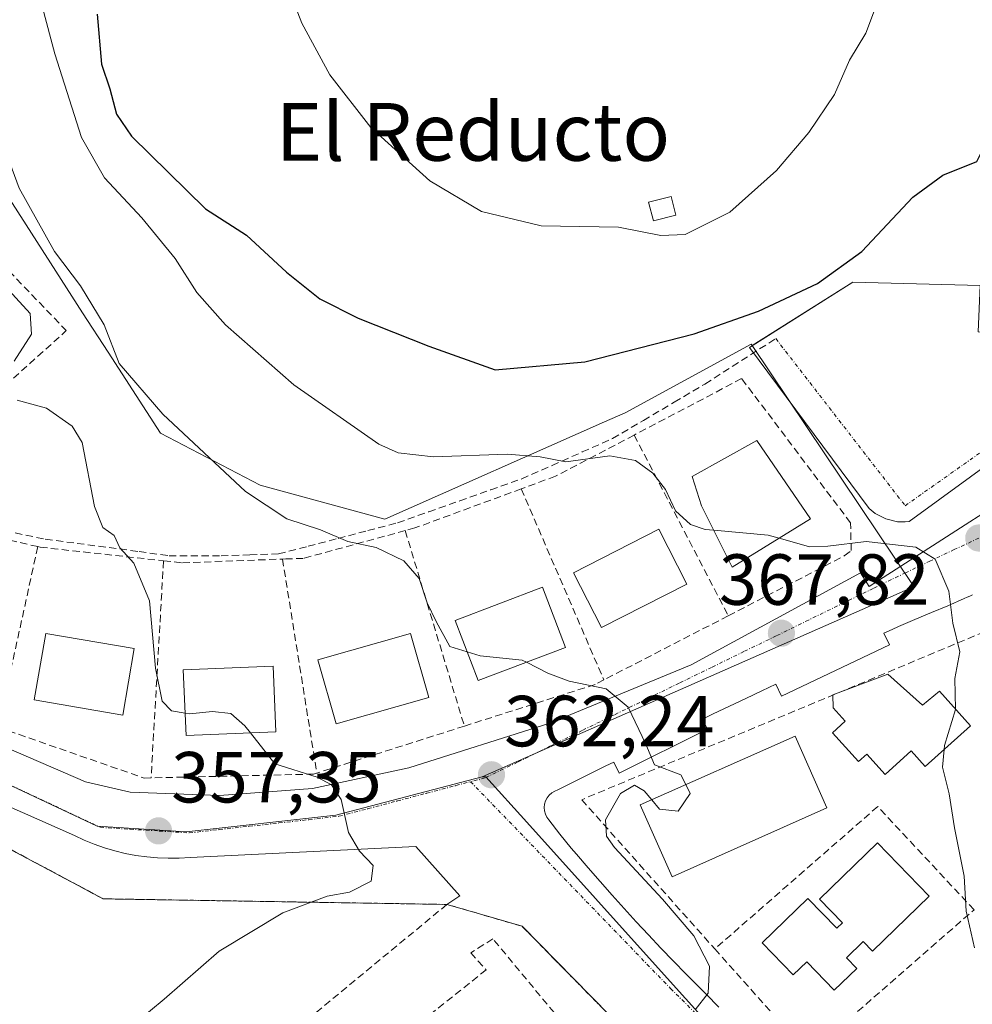
# Model space of a CAD drawing. Units: metres. Extents: x 597280 to 600727, y 4724489 to 4726851.
# Drawn here: x 597465 to 597597, y 4724818 to 4724954 of the extents above; entities that cross this region are included whole.
import ezdxf
from ezdxf.enums import TextEntityAlignment as Align

# ---------------------------------------------------------------- set-up
doc = ezdxf.new("R2010")
doc.units = ezdxf.units.M
doc.header["$MEASUREMENT"] = 0
for name, pattern in [('TRAZO_Y_PUNTO', [1, 0.5, -0.25, 0, -0.25]), ('TRAZOS', [0.75, 0.5, -0.25]), ('TRAZOSX2', [1.5, 1, -0.5])]:
    doc.linetypes.add(name, pattern=pattern)
for name, color, linetype, lineweight in [('Alambrada', 19, 'TRAZOS', 0), ('Carátula', 7, 'Continuous', 5), ('Curva de nivel maestra', 36, 'Continuous', 30), ('Curva de nivel normal', 36, 'Continuous', 0), ('Edificación', 1, 'Continuous', 13), ('Edificación Cxs', 1, 'Continuous', 13), ('Edificación ligera', 1, 'Continuous', 0), ('Edificación ligera Cxs', 1, 'Continuous', 0), ('Elemento construido', 1, 'Continuous', 0), ('Instalación deportiva', 135, 'TRAZOSX2', 0), ('Instalación deportiva CxS', 135, 'Continuous', 0), ('Matorral CxS', 135, 'Continuous', 0), ('Muro lineal', 1, 'TRAZOSX2', 13), ('Núcleo urbano CxS', 19, 'Continuous', 0), ('Obra de contención lineal', 1, 'TRAZOSX2', 13), ('Punto de cota en terreno', 7, 'Continuous', 0), ('Rótulo de punto de cota en terreno', 19, 'Continuous', 0), ('Senda', 19, 'TRAZOSX2', 0), ('Seto lineal', 92, 'TRAZOSX2', 0), ('Texto cartográfico', 19, 'Continuous', 0), ('Valla', 19, 'TRAZOS', 0), ('Vía urbana eje', 5, 'TRAZO_Y_PUNTO', 0)]:
    doc.layers.add(name, color=color, linetype=linetype, lineweight=lineweight)
doc.styles.add('Arial', font='txt', dxfattribs={"height": 0.2})

# ---------------------------------------------------------------- blocks, each defined once
blk = doc.blocks.new('5PATER')
at = {"layer": 'Carátula', "linetype": 'Continuous', "lineweight": 5}
h = blk.add_hatch(color=250, dxfattribs=at)
edge = h.paths.add_edge_path()
edge.add_ellipse((0, 0.01), major_axis=(-1.33, -1.34), ratio=0.999422, start_angle=0, end_angle=360)

msp = doc.modelspace()

# ---------------------------------------------------------------- linework, layer by layer
at = {"layer": 'Alambrada', "color": 19, "linetype": 'TRAZOS', "lineweight": 0}
msp.add_polyline3d([(597600.69, 4724757.35, 365.9), (597589.83, 4724770.18, 365.05), (597566.64, 4724795.07, 363.76), (597558.07, 4724804.26, 363.21), (597534.17, 4724828.58, 361.74)], dxfattribs=at)
at = {"layer": 'Curva de nivel maestra', "color": 36, "linetype": 'Continuous', "lineweight": 30}
for points in [[(597530.44, 4724905.72, 375), (597542.87, 4724906.85, 375), (597558, 4724910.72, 375), (597566.92, 4724913.84, 375), (597575.1, 4724917.67, 375), (597581.23, 4724922.13, 375), (597588.34, 4724929.66, 375), (597592.49, 4724932.69, 375), (597597.19, 4724934.61, 375), (597598.26, 4724936.73, 375), (597599.54, 4724943.77, 375), (597601.33, 4724959.04, 375)], [(597475.28, 4724955.02, 375), (597475.9, 4724948.12, 375), (597477.04, 4724944.67, 375), (597477.98, 4724941.18, 375), (597480.05, 4724938.12, 375), (597490.3, 4724928.04, 375), (597495.99, 4724924.4, 375), (597501.52, 4724919.26, 375), (597506.16, 4724915.56, 375), (597511.46, 4724912.87, 375), (597521.26, 4724909, 375), (597530.44, 4724905.72, 375)]]:
    msp.add_polyline3d(points, dxfattribs=at)
at = {"layer": 'Curva de nivel normal', "color": 36, "linetype": 'Continuous', "lineweight": 0}
for points in [[(597465.82, 4724963.1, 370), (597469.41, 4724949.51, 370), (597473.11, 4724937.94, 370), (597476.29, 4724932.36, 370), (597481.48, 4724926.8, 370), (597486.08, 4724921.15, 370), (597489.12, 4724916.44, 370), (597493.06, 4724911.94, 370), (597502.56, 4724903.65, 370), (597514.32, 4724895.44, 370), (597516.98, 4724894.2, 370), (597521.88, 4724893.65, 370), (597532.12, 4724894.05, 370), (597536.7, 4724893.65, 370), (597540.23, 4724892.97, 370), (597546.33, 4724893.79, 370), (597549.87, 4724893.15, 370), (597552.29, 4724891.42, 370), (597554.06, 4724889.13, 370), (597555.44, 4724886.17, 370), (597557.51, 4724884.27, 370), (597559.53, 4724883.6, 370), (597560.73, 4724883.49, 370)], [(597501.58, 4724959.2, 380), (597503.65, 4724953.79, 380), (597507.54, 4724946.61, 380), (597513.21, 4724939.3, 380), (597521.41, 4724931.91, 380), (597528.53, 4724927.66, 380), (597536.81, 4724925.68, 380), (597547.54, 4724925.49, 380), (597553.4, 4724924.35, 380)], [(597526.55, 4724866.64, 365), (597524.16, 4724867.39, 365), (597522.28, 4724870.84, 365), (597521.02, 4724873.4, 365), (597519.9, 4724876.8, 365), (597517.78, 4724879.26, 365), (597513.96, 4724881.1, 365), (597510.02, 4724881.91, 365), (597506.24, 4724883.52, 365), (597501.58, 4724885.06, 365), (597495.84, 4724888.87, 365), (597484.4, 4724899.58, 365), (597478.36, 4724906.62, 365), (597476.25, 4724911.98, 365), (597472.96, 4724917.36, 365), (597469.39, 4724922.13, 365), (597464.48, 4724930.89, 365), (597460.42, 4724941.83, 365), (597456.51, 4724958.24, 365)], [(597553.4, 4724924.35, 380), (597556.75, 4724924.49, 380), (597562.94, 4724927.6, 380), (597569.42, 4724933.37, 380), (597573.91, 4724938.64, 380), (597577.48, 4724943.91, 380), (597579.54, 4724948.66, 380), (597581.79, 4724952.38, 380), (597583.72, 4724957.5, 380)], [(597462.05, 4724917.9, 360), (597466, 4724913.55, 360), (597466.17, 4724910.65, 360), (597463.77, 4724906.92, 360)], [(597464.19, 4724901.52, 360), (597468.29, 4724900.39, 360), (597471.81, 4724897.9, 360), (597473.22, 4724895.65, 360), (597474.93, 4724886.78, 360), (597476.08, 4724883.87, 360), (597477.66, 4724882.78, 360), (597478.45, 4724881.05, 360), (597480.38, 4724878.92, 360), (597482.52, 4724873.72, 360), (597483.36, 4724864.38, 360), (597484.29, 4724859.81, 360), (597485.6, 4724858.47, 360), (597487.47, 4724858.13, 360)], [(597560.73, 4724883.49, 370), (597568.26, 4724882.8, 370), (597569.78, 4724882.38, 370)], [(597569.78, 4724882.38, 370), (597571.93, 4724881.78, 370), (597574, 4724881.18, 370), (597576.53, 4724881.27, 370), (597581.87, 4724881.94, 370), (597588.74, 4724881.15, 370), (597591.4, 4724879.47, 370), (597593.3, 4724875.03, 370), (597593.86, 4724870.6, 370), (597594.85, 4724866.63, 370), (597594.15, 4724862.91, 370), (597594.24, 4724858.7, 370)], [(597534.79, 4724865.19, 365), (597534.2, 4724865.49, 365), (597528.36, 4724866.08, 365), (597526.55, 4724866.64, 365)], [(597556.85, 4724848.22, 365), (597556.18, 4724849.57, 365), (597552.53, 4724850.96, 365), (597551.32, 4724853.84, 365), (597548.85, 4724858.95, 365), (597545.82, 4724861.5, 365), (597540.69, 4724862.58, 365), (597537.73, 4724863.67, 365), (597534.79, 4724865.19, 365)], [(597487.47, 4724858.13, 360), (597488.07, 4724858.02, 360), (597491.26, 4724858.35, 360), (597493.81, 4724858.07, 360), (597495.76, 4724856.38, 360), (597496.53, 4724855.41, 360)], [(597594.24, 4724858.7, 370), (597594.24, 4724858.65, 370), (597592.73, 4724853.65, 370), (597592.68, 4724853.11, 370)], [(597496.53, 4724855.41, 360), (597499.91, 4724851.12, 360), (597505.79, 4724849.27, 360), (597507.75, 4724848.2, 360), (597509.11, 4724846.18, 360), (597510.12, 4724841.6, 360), (597511.63, 4724839.01, 360), (597513.55, 4724837, 360), (597513.26, 4724834.84, 360), (597510.24, 4724833.3, 360), (597507.18, 4724832.77, 360), (597501, 4724830.44, 360), (597492.18, 4724825.11, 360), (597484.58, 4724818.46, 360), (597478.91, 4724813.75, 360)], [(597592.68, 4724853.11, 370), (597592.43, 4724850.65, 370), (597593.37, 4724846.96, 370), (597594.08, 4724842.21, 370), (597595.44, 4724835.52, 370), (597595.72, 4724830.66, 370), (597596.86, 4724825.58, 370)], [(597558.17, 4724816.99, 365), (597559.96, 4724819.32, 365), (597560.13, 4724823.03, 365), (597557.96, 4724827.26, 365), (597553.63, 4724832.36, 365), (597546.98, 4724839.49, 365), (597545.89, 4724841.07, 365), (597545.75, 4724843.36, 365), (597547.8, 4724847, 365), (597549.74, 4724848.16, 365), (597551.09, 4724847.38, 365), (597552.13, 4724846.13, 365)], [(597552.13, 4724846.13, 365), (597553.22, 4724844.8, 365), (597555.8, 4724844.56, 365), (597557.46, 4724846.98, 365), (597556.85, 4724848.22, 365)]]:
    msp.add_polyline3d(points, dxfattribs=at)
at = {"layer": 'Edificación', "color": 1, "linetype": 'Continuous', "lineweight": 13}
for points in [[(597574.15, 4724885.09, 370.69), (597563.3, 4724878.36, 368.82), (597559.03, 4724886.88, 370.65), (597557.73, 4724890.92, 371.38), (597566.71, 4724895.94, 371.77), (597574.15, 4724885.09, 370.69)], [(597556.99, 4724876, 368.77), (597545.17, 4724869.98, 366.61), (597541.28, 4724877.6, 368.2), (597553.12, 4724883.63, 369.48), (597556.99, 4724876, 368.77)], [(597540.19, 4724867.23, 366.21), (597528.07, 4724862.64, 363.87), (597524.9, 4724870.99, 365.58), (597537.01, 4724875.59, 366.9), (597540.19, 4724867.23, 366.21)], [(597480.44, 4724867.07, 359.22), (597478.86, 4724857.85, 358.59), (597466.58, 4724859.96, 356.48), (597468.17, 4724869.18, 358.45), (597480.44, 4724867.07, 359.22)], [(597521.23, 4724860.29, 363.4), (597508.39, 4724856.64, 361.36), (597505.87, 4724865.51, 362.98), (597518.71, 4724869.16, 364.15), (597521.23, 4724860.29, 363.4)], [(597500.04, 4724855.56, 360.91), (597487.6, 4724855.02, 359.15), (597487.21, 4724864.12, 361.25), (597499.66, 4724864.64, 361.83), (597500.04, 4724855.56, 360.91)], [(597584.87, 4724863.54, 368.84), (597589.64, 4724859.25, 368.23), (597592.03, 4724861.16, 368.86), (597596.32, 4724856.39, 370.19), (597590.05, 4724850.75, 369.12), (597588.1, 4724852.91, 368.18), (597584.47, 4724849.63, 367.59), (597581.93, 4724852.45, 367.24), (597580.77, 4724851.41, 367.13), (597577.17, 4724855.41, 366.89), (597578.96, 4724857.03, 367.22), (597577.3, 4724858.87, 367.07), (597577.24, 4724860.68, 367.5), (597584.87, 4724863.54, 368.84)], [(597576.42, 4724845, 366.6), (597554.96, 4724835.46, 365.9), (597550.54, 4724845.42, 365.38), (597572, 4724854.96, 366.71), (597576.42, 4724845, 366.6)], [(597590.6, 4724832.78, 368.38), (597582.71, 4724825.15, 367.26), (597581.43, 4724826.47, 367.22), (597579.12, 4724824.23, 366.94), (597580.56, 4724822.74, 366.94), (597577.43, 4724819.71, 366.8), (597573.61, 4724823.65, 366.39), (597571.73, 4724821.84, 366.07), (597567.42, 4724826.29, 365.57), (597573.78, 4724832.45, 366.73), (597577.78, 4724828.31, 367.09), (597578.57, 4724829.07, 367.19), (597575.38, 4724832.36, 366.94), (597583.44, 4724840.17, 368.04), (597590.6, 4724832.78, 368.38)]]:
    msp.add_polyline3d(points, dxfattribs=at)
at = {"layer": 'Edificación Cxs', "color": 1, "linetype": 'Continuous', "lineweight": 13}
for points in [[(597574.15, 4724885.09, 370.69), (597563.3, 4724878.36, 368.82), (597559.03, 4724886.88, 370.65), (597557.73, 4724890.92, 371.38), (597566.71, 4724895.94, 371.77), (597574.15, 4724885.09, 370.69)], [(597556.99, 4724876, 368.77), (597545.17, 4724869.98, 366.61), (597541.28, 4724877.6, 368.2), (597553.12, 4724883.63, 369.48), (597556.99, 4724876, 368.77)], [(597540.19, 4724867.23, 366.21), (597528.07, 4724862.64, 363.87), (597524.9, 4724870.99, 365.58), (597537.01, 4724875.59, 366.9), (597540.19, 4724867.23, 366.21)], [(597480.44, 4724867.07, 359.22), (597478.86, 4724857.85, 358.59), (597466.58, 4724859.96, 356.48), (597468.17, 4724869.18, 358.45), (597480.44, 4724867.07, 359.22)], [(597521.23, 4724860.29, 363.4), (597508.39, 4724856.64, 361.36), (597505.87, 4724865.51, 362.98), (597518.71, 4724869.16, 364.15), (597521.23, 4724860.29, 363.4)], [(597500.04, 4724855.56, 360.91), (597487.6, 4724855.02, 359.15), (597487.21, 4724864.12, 361.25), (597499.66, 4724864.64, 361.83), (597500.04, 4724855.56, 360.91)], [(597584.87, 4724863.54, 368.84), (597589.64, 4724859.25, 368.23), (597592.03, 4724861.16, 368.86), (597596.32, 4724856.39, 370.19), (597590.05, 4724850.75, 369.12), (597588.1, 4724852.91, 368.18), (597584.47, 4724849.63, 367.59), (597581.93, 4724852.45, 367.24), (597580.77, 4724851.41, 367.13), (597577.17, 4724855.41, 366.89), (597578.96, 4724857.03, 367.22), (597577.3, 4724858.87, 367.07), (597577.24, 4724860.68, 367.5), (597584.87, 4724863.54, 368.84)], [(597576.42, 4724845, 366.6), (597554.96, 4724835.46, 365.9), (597550.54, 4724845.42, 365.38), (597572, 4724854.96, 366.71), (597576.42, 4724845, 366.6)], [(597590.6, 4724832.78, 368.38), (597582.71, 4724825.15, 367.26), (597581.43, 4724826.47, 367.22), (597579.12, 4724824.23, 366.94), (597580.56, 4724822.74, 366.94), (597577.43, 4724819.71, 366.8), (597573.61, 4724823.65, 366.39), (597571.73, 4724821.84, 366.07), (597567.42, 4724826.29, 365.57), (597573.78, 4724832.45, 366.73), (597577.78, 4724828.31, 367.09), (597578.57, 4724829.07, 367.19), (597575.38, 4724832.36, 366.94), (597583.44, 4724840.17, 368.04), (597590.6, 4724832.78, 368.38)]]:
    msp.add_polyline3d(points, close=True, dxfattribs=at)
at = {"layer": 'Edificación ligera', "color": 1, "linetype": 'Continuous', "lineweight": 0}
msp.add_polyline3d([(597555.48, 4724927.16, 380.33), (597552.37, 4724926.37, 380.16), (597551.71, 4724928.96, 380.72), (597554.82, 4724929.74, 380.77), (597555.48, 4724927.16, 380.33)], dxfattribs=at)
at = {"layer": 'Edificación ligera Cxs', "color": 1, "linetype": 'Continuous', "lineweight": 0}
msp.add_polyline3d([(597555.48, 4724927.16, 380.33), (597552.37, 4724926.37, 380.16), (597551.71, 4724928.96, 380.72), (597554.82, 4724929.74, 380.77), (597555.48, 4724927.16, 380.33)], close=True, dxfattribs=at)
at = {"layer": 'Elemento construido', "color": 1, "linetype": 'Continuous', "lineweight": 0}
for points in [[(597608.55, 4724899.8, 371.2), (597587.82, 4724884.68, 370.17), (597587.28, 4724884.64, 370.17), (597586.19, 4724884.67, 370.17), (597584.58, 4724885.05, 370.2), (597583.12, 4724885.79, 370.27), (597582.26, 4724886.48, 370.34), (597565.69, 4724908.84, 373.49), (597580, 4724917.9, 374.39), (597597.64, 4724917.43, 373.3)], [(597462.69, 4724853.39, 355.17), (597473.66, 4724848.62, 356.32), (597479.86, 4724847.19, 357.01), (597492.26, 4724846.71, 358.24), (597505.13, 4724847.67, 359.53), (597518.49, 4724850.53, 361.07), (597538.04, 4724856.73, 363.58), (597557.59, 4724864.84, 366.2), (597581.05, 4724877.59, 369.17), (597582.28, 4724875.69, 369.15), (597611.32, 4724894.34, 370.97)], [(597596.58, 4724874.52, 370.15), (597596.2, 4724874.36, 370.12), (597595.83, 4724874.2, 370.09), (597595.45, 4724874.02, 370.05), (597593.18, 4724873.02, 369.85), (597590.9, 4724872.06, 369.64), (597588.61, 4724871.11, 369.44), (597586.33, 4724870.13, 369.24), (597585.44, 4724869.73, 369.14), (597584.31, 4724869.2, 369), (597585.07, 4724867.6, 369.01), (597570.14, 4724860.47, 367.15), (597569.33, 4724862.16, 367.23), (597567.41, 4724861.24, 367.04), (597565.16, 4724860.17, 366.78), (597562.91, 4724859.09, 366.44), (597560.66, 4724858.02, 366.14), (597559.16, 4724857.29, 365.98), (597559.85, 4724855.92, 366.05), (597547.64, 4724849.81, 364.4), (597546.87, 4724851.34, 364.35), (597545.79, 4724850.81, 364.22), (597543.56, 4724849.71, 363.97), (597541.34, 4724848.61, 363.73), (597539.11, 4724847.51, 363.4), (597538.7, 4724847.31, 363.34), (597538.3, 4724847.07, 363.28), (597537.94, 4724846.76, 363.23), (597537.65, 4724846.39, 363.18), (597537.43, 4724845.98, 363.15), (597537.29, 4724845.53, 363.12), (597537.24, 4724845.06, 363.1), (597537.28, 4724844.59, 363.09), (597537.4, 4724844.14, 363.1), (597537.6, 4724843.71, 363.11), (597537.88, 4724843.34, 363.12), (597539.41, 4724841.37, 363.19), (597540.98, 4724839.43, 363.27), (597541.7, 4724838.57, 363.31), (597543.34, 4724836.67, 363.48), (597544.99, 4724834.78, 363.59), (597546.65, 4724832.91, 363.7), (597548.32, 4724831.05, 363.86), (597550, 4724829.21, 364), (597551.7, 4724827.38, 364.17), (597553.41, 4724825.56, 364.36), (597555.14, 4724823.76, 364.47), (597556.88, 4724821.97, 364.65), (597557.91, 4724820.92, 364.78), (597559.67, 4724819.15, 364.94), (597561.43, 4724817.37, 365.09)], [(597523.76, 4724831.61, 361.39), (597525.55, 4724832.79, 361.49), (597519.44, 4724839.66, 360.91), (597488.16, 4724838.13, 357.8), (597486.66, 4724838.03, 357.67), (597485.15, 4724838.01, 357.54), (597483.65, 4724838.06, 357.41), (597482.15, 4724838.19, 357.29), (597480.67, 4724838.39, 357.15), (597479.19, 4724838.67, 357), (597477.73, 4724839.03, 356.84), (597476.29, 4724839.46, 356.68), (597474.88, 4724839.96, 356.43), (597473.49, 4724840.54, 356.23), (597472.13, 4724841.19, 356.07), (597439.32, 4724855.68, 353.03)]]:
    msp.add_polyline3d(points, dxfattribs=at)
at = {"layer": 'Instalación deportiva', "color": 135, "linetype": 'TRAZOSX2', "lineweight": 0}
msp.add_polyline3d([(597558.07, 4724804.26, 363.21), (597534.17, 4724828.58, 361.74), (597528.25, 4724830.31, 361.62), (597523.76, 4724831.61, 361.39), (597476.12, 4724832.39, 356.72), (597464.06, 4724838.83, 355.49), (597451.93, 4724845.32, 354.75), (597428.68, 4724857.75, 352.65), (597426.28, 4724859.02, 352.7), (597422.12, 4724860.06, 352.85), (597373.44, 4724872.18, 349.17), (597373.28, 4724872.57, 349.05), (597372.34, 4724872.29, 349.13), (597359.96, 4724868.65, 348.65), (597362.71, 4724860.8, 349.57), (597371.26, 4724839.55, 352.77), (597381.9, 4724813.12, 353.74)], dxfattribs=at)
at = {"layer": 'Instalación deportiva CxS', "color": 135, "linetype": 'Continuous', "lineweight": 0}
msp.add_polyline3d([(597381.9, 4724813.12, 353.74), (597371.26, 4724839.55, 352.77), (597362.71, 4724860.8, 349.57), (597359.96, 4724868.65, 348.65), (597372.34, 4724872.29, 349.13), (597373.28, 4724872.57, 349.05), (597373.44, 4724872.18, 349.17), (597422.12, 4724860.06, 352.85), (597426.28, 4724859.02, 352.7), (597428.68, 4724857.75, 352.65), (597451.93, 4724845.32, 354.75), (597464.06, 4724838.83, 355.49), (597476.12, 4724832.39, 356.72), (597523.76, 4724831.61, 361.39), (597528.25, 4724830.31, 361.62), (597534.17, 4724828.58, 361.74), (597558.07, 4724804.26, 363.21)], dxfattribs=at)
at = {"layer": 'Matorral CxS', "color": 135, "linetype": 'Continuous', "lineweight": 0}
for points in [[(597398.49, 4725002.6, 348.6), (597407.27, 4724999.66, 352.36), (597414.41, 4724997.26, 352.86), (597422.21, 4724997.93, 355.39), (597449.88, 4724993.38, 362.8), (597449.54, 4724991.36, 362.42), (597445.65, 4724967.69, 360.87), (597453.39, 4724944.57, 363.46), (597469.57, 4724919.38, 363.94), (597473.27, 4724913.63, 364.8), (597476.8, 4724908.19, 365), (597484.07, 4724896.96, 364.16), (597497.88, 4724889.72, 365.21), (597515.17, 4724885.02, 365.96), (597545.58, 4724898.5, 370.53), (597548.44, 4724899.76, 371.14), (597565.94, 4724909.26, 373.13), (597566.07, 4724909.08, 373.1)], [(597597.64, 4724917.43, 373.04), (597580, 4724917.9, 374), (597566.07, 4724909.08, 373.1), (597565.94, 4724909.26, 373.13), (597548.44, 4724899.76, 371.14), (597545.58, 4724898.5, 370.53), (597515.17, 4724885.02, 365.96), (597515.17, 4724885.02, 365.96), (597497.88, 4724889.72, 365.21), (597484.07, 4724896.96, 364.16), (597476.8, 4724908.19, 365), (597473.27, 4724913.63, 364.8), (597469.57, 4724919.38, 363.94), (597453.39, 4724944.57, 363.46), (597445.65, 4724967.69, 360.87)], [(597602.42, 4724910.94, 372.08), (597597.39, 4724910.99, 372.3), (597597.64, 4724917.43, 373.04), (597580, 4724917.9, 374), (597566.07, 4724909.08, 373.1)]]:
    msp.add_polyline3d(points, dxfattribs=at)
at = {"layer": 'Muro lineal', "color": 1, "linetype": 'TRAZOSX2', "lineweight": 13}
for points in [[(597443.98, 4724896.72, 356.96), (597450.37, 4724892.47, 356.7), (597471.01, 4724911.17, 362.95)], [(597562.75, 4724871.63, 367.69), (597578.82, 4724879.93, 369.44), (597579.78, 4724880.66, 369.6), (597579.69, 4724884.5, 370.3), (597564.6, 4724904.51, 373), (597549.71, 4724896.68, 371.05)], [(597549.71, 4724896.68, 371.05), (597538.8, 4724890.97, 369.67), (597534.05, 4724889.22, 369.07)], [(597549.71, 4724896.68, 371.05), (597562.75, 4724871.63, 367.69)], [(597534.05, 4724889.22, 369.07), (597519.32, 4724883.8, 366.65), (597517.98, 4724883.43, 366.44)], [(597534.05, 4724889.22, 369.07), (597545.51, 4724862.74, 365.05)], [(597467.07, 4724881.21, 358.38), (597450.55, 4724885.05, 356.8), (597442.35, 4724866.65, 353.29), (597460.55, 4724856.54, 355.43), (597461.57, 4724856.18, 355.56)], [(597517.98, 4724883.43, 366.44), (597503.85, 4724879.59, 364.07), (597501.44, 4724879.5, 363.7), (597500.97, 4724879.49, 363.58)], [(597517.98, 4724883.43, 366.44), (597526.17, 4724856.33, 362.75)], [(597467.07, 4724881.21, 358.38), (597461.57, 4724856.18, 355.56)], [(597467.07, 4724881.21, 358.38), (597467.4, 4724881.14, 358.43), (597484.49, 4724879.25, 360.87)], [(597484.49, 4724879.25, 360.87), (597482.76, 4724849.16, 357.55)], [(597484.49, 4724879.25, 360.87), (597487.11, 4724878.97, 361.37), (597500.97, 4724879.49, 363.58)], [(597500.97, 4724879.49, 363.58), (597505.73, 4724849.83, 360.01)], [(597562.75, 4724871.63, 367.69), (597545.51, 4724862.74, 365.05)], [(597617.95, 4724850.1, 373.58), (597599.65, 4724869.98, 370.53), (597542.43, 4724846.13, 363.85), (597560.88, 4724825.44, 365.38)], [(597545.51, 4724862.74, 365.05), (597544.28, 4724862.1, 364.94), (597526.17, 4724856.33, 362.75)], [(597461.57, 4724856.18, 355.56), (597481.81, 4724849.13, 357.42), (597482.76, 4724849.16, 357.55)], [(597526.17, 4724856.33, 362.75), (597505.73, 4724849.83, 360.01)], [(597505.73, 4724849.83, 360.01), (597505.28, 4724849.68, 359.93), (597482.76, 4724849.16, 357.55)], [(597596.8, 4724830.87, 369.97), (597583.45, 4724845.18, 367.71), (597560.88, 4724825.44, 365.38)], [(597560.88, 4724825.44, 365.38), (597573.9, 4724810.84, 366.16), (597596.8, 4724830.87, 369.97)]]:
    msp.add_polyline3d(points, dxfattribs=at)
at = {"layer": 'Núcleo urbano CxS', "color": 19, "linetype": 'Continuous', "lineweight": 0}
for points in [[(597398.49, 4725002.6, 348.6), (597407.27, 4724999.66, 352.36), (597414.41, 4724997.26, 352.86), (597422.21, 4724997.93, 355.39), (597449.88, 4724993.38, 362.8), (597449.54, 4724991.36, 362.42), (597445.65, 4724967.69, 360.87), (597453.39, 4724944.57, 363.46), (597469.57, 4724919.38, 363.94), (597473.27, 4724913.63, 364.8), (597476.8, 4724908.19, 365), (597484.07, 4724896.96, 364.16), (597497.88, 4724889.72, 365.21), (597515.17, 4724885.02, 365.96), (597545.58, 4724898.5, 370.53), (597548.44, 4724899.76, 371.14), (597565.94, 4724909.26, 373.13), (597566.07, 4724909.08, 373.1)], [(597453.39, 4724944.57, 363.46), (597469.57, 4724919.38, 363.94), (597473.27, 4724913.63, 364.8), (597476.8, 4724908.19, 365), (597484.07, 4724896.96, 364.16), (597497.88, 4724889.72, 365.21), (597515.17, 4724885.02, 365.96), (597545.58, 4724898.5, 370.53), (597548.44, 4724899.76, 371.14), (597565.94, 4724909.26, 373.13), (597566.07, 4724909.08, 373.1), (597588.47, 4724875.68, 369.77), (597587.26, 4724875.14, 369.66), (597581.28, 4724872.51, 368.98), (597528.63, 4724849.31, 362.46), (597508.34, 4724843.97, 360.05), (597487.62, 4724841.68, 358), (597487.62, 4724841.68, 358), (597475.3, 4724842.45, 356.96), (597454.82, 4724852.07, 354.85)], [(597611.12, 4724758.3, 369.12), (597585.09, 4724787.2, 367.3), (597553.87, 4724821.86, 364.81), (597534.83, 4724843.01, 362.98), (597529.17, 4724849.29, 362.53), (597528.63, 4724849.31, 362.46), (597581.28, 4724872.51, 368.98), (597587.26, 4724875.14, 369.66), (597588.47, 4724875.68, 369.77), (597566.07, 4724909.08, 373.1), (597580, 4724917.9, 374), (597597.64, 4724917.43, 373.04)], [(597602.42, 4724910.94, 372.08), (597597.39, 4724910.99, 372.3), (597597.64, 4724917.43, 373.04), (597580, 4724917.9, 374), (597566.07, 4724909.08, 373.1)], [(597566.07, 4724909.08, 373.1), (597588.47, 4724875.68, 369.77), (597587.26, 4724875.14, 369.66), (597581.28, 4724872.51, 368.98), (597528.63, 4724849.31, 362.46)], [(597566.07, 4724909.08, 373.1), (597588.47, 4724875.68, 369.77), (597587.26, 4724875.14, 369.66), (597581.28, 4724872.51, 368.98), (597528.63, 4724849.31, 362.46)], [(597381.9, 4724813.12, 354.88), (597371.26, 4724839.55, 353), (597362.71, 4724860.8, 350.78), (597359.96, 4724868.65, 349.39), (597357.87, 4724873.88, 348.58), (597356.91, 4724876.28, 348.49), (597354.61, 4724882.78, 348.09), (597375.4, 4724878.4, 348.97), (597401.94, 4724872.66, 350.7), (597422.73, 4724867.32, 352.2), (597436.34, 4724861.48, 353.13), (597454.82, 4724852.07, 354.85), (597475.3, 4724842.45, 356.96), (597487.62, 4724841.68, 358), (597508.34, 4724843.97, 360.05), (597528.63, 4724849.31, 362.46), (597529.17, 4724849.29, 362.53), (597534.83, 4724843.01, 362.98), (597553.87, 4724821.86, 364.81), (597585.09, 4724787.2, 367.3)], [(597354.61, 4724882.78, 348.09), (597375.4, 4724878.4, 348.97), (597401.94, 4724872.66, 350.7), (597422.73, 4724867.32, 352.2), (597436.34, 4724861.48, 353.13), (597454.82, 4724852.07, 354.85), (597475.3, 4724842.45, 356.96), (597487.62, 4724841.68, 358), (597508.34, 4724843.97, 360.05), (597528.63, 4724849.31, 362.46)], [(597354.61, 4724882.78, 348.09), (597375.4, 4724878.4, 348.97), (597401.94, 4724872.66, 350.7), (597422.73, 4724867.32, 352.2), (597436.34, 4724861.48, 353.13), (597454.82, 4724852.07, 354.85), (597475.3, 4724842.45, 356.96), (597487.62, 4724841.68, 358), (597508.34, 4724843.97, 360.05), (597528.63, 4724849.31, 362.46)], [(597528.63, 4724849.31, 362.46), (597529.17, 4724849.29, 362.53), (597534.83, 4724843.01, 362.98), (597553.87, 4724821.86, 364.81), (597585.09, 4724787.2, 367.3), (597611.12, 4724758.3, 369.12)], [(597528.63, 4724849.31, 362.46), (597529.17, 4724849.29, 362.53), (597534.83, 4724843.01, 362.98), (597553.87, 4724821.86, 364.81), (597585.09, 4724787.2, 367.3), (597611.12, 4724758.3, 369.12)]]:
    msp.add_polyline3d(points, dxfattribs=at)
at = {"layer": 'Obra de contención lineal', "color": 1, "linetype": 'TRAZOSX2', "lineweight": 13}
for points in [[(597430.24, 4724994.05, 356), (597449.21, 4724992.35, 360.92), (597448.43, 4724985.38, 359.51), (597446.28, 4724974.55, 359.49), (597446.55, 4724962.82, 359.68), (597449.06, 4724948.01, 360.83), (597454.96, 4724931.38, 360.54), (597459.96, 4724922.65, 360.66), (597471.01, 4724911.17, 362.95)], [(597559.65, 4724791.19, 363.6), (597530.13, 4724826.84, 361.87), (597527.05, 4724824.91, 361.62), (597529.21, 4724822.55, 362.31), (597506.67, 4724804.59, 361.94), (597508.39, 4724801.8, 362.97)]]:
    msp.add_polyline3d(points, dxfattribs=at)
at = {"layer": 'Senda', "color": 19, "linetype": 'TRAZOSX2', "lineweight": 0}
msp.add_lwpolyline([(597463.94, 4724883.13), (597468.1, 4724882.23), (597472.51, 4724881.67), (597476.94, 4724881.09), (597481.1, 4724880.52), (597485.26, 4724879.94), (597492.46, 4724879.94), (597496.44, 4724880.08), (597500.42, 4724880.21), (597504.53, 4724881.27), (597508.67, 4724882.35), (597512.8, 4724883.43), (597516.92, 4724884.51), (597521.23, 4724886.04), (597525.53, 4724887.56), (597529.82, 4724889.09), (597534.12, 4724890.6), (597538.32, 4724892.47), (597542.51, 4724894.34), (597546.71, 4724896.19), (597550.98, 4724898.72), (597555.25, 4724901.24), (597559.51, 4724903.76), (597569.33, 4724910.05)], dxfattribs=at)
at = {"layer": 'Seto lineal', "color": 92, "linetype": 'TRAZOSX2', "lineweight": 0}
msp.add_polyline3d([(597523.76, 4724831.61, 361.39), (597481.26, 4724796.5, 361.01)], dxfattribs=at)
at = {"layer": 'Valla', "color": 19, "linetype": 'TRAZOS', "lineweight": 0}
msp.add_polyline3d([(597373.44, 4724872.18, 349.17), (597422.12, 4724860.06, 352.85), (597426.28, 4724859.02, 352.7), (597428.68, 4724857.75, 352.65), (597451.93, 4724845.32, 354.75), (597464.06, 4724838.83, 355.49), (597476.12, 4724832.39, 356.72), (597523.76, 4724831.61, 361.39), (597528.25, 4724830.31, 361.62), (597534.17, 4724828.58, 361.74)], dxfattribs=at)
at = {"layer": 'Vía urbana eje', "color": 5, "linetype": 'TRAZO_Y_PUNTO', "lineweight": 0}
for points in [[(597569.33, 4724910.05), (597587.26, 4724886.89), (597609.91, 4724902.9), (597620.28, 4724900.4)], [(597597.46, 4724882.4), (597594.07, 4724880.8), (597590.69, 4724879.21), (597587.32, 4724877.6), (597582.83, 4724875.42), (597573.87, 4724871.04), (597569.39, 4724868.84), (597564.92, 4724866.67), (597560.44, 4724864.48), (597555.94, 4724862.29), (597551.46, 4724860.09), (597546.98, 4724857.91), (597542.51, 4724855.73), (597538.03, 4724853.54), (597533.55, 4724851.34), (597529.05, 4724849.16), (597527.03, 4724848.63)], [(597463.44, 4724848.07), (597467.55, 4724846.15), (597471.64, 4724844.22), (597475.73, 4724842.3), (597479.85, 4724842.04), (597483.94, 4724841.79), (597488.05, 4724841.52), (597492.21, 4724841.99), (597496.35, 4724842.44), (597500.48, 4724842.91), (597504.64, 4724843.36), (597508.78, 4724843.83), (597512.83, 4724844.89), (597516.89, 4724845.96), (597520.94, 4724847.02), (597525.01, 4724848.09), (597527.03, 4724848.63)], [(597527.03, 4724848.63), (597536.96, 4724838.37), (597554.74, 4724819.96), (597577.92, 4724796.94), (597599.98, 4724773.13), (597608.71, 4724764.71)]]:
    msp.add_lwpolyline(points, dxfattribs=at)

# ---------------------------------------------------------------- block references
at = {"layer": 'Punto de cota en terreno', "linetype": 'Continuous', "lineweight": 0}
for p in [(597597.46, 4724882.4, 370.3), (597570.11, 4724869.2, 367.82), (597529.93, 4724849.58, 362.24), (597483.8, 4724841.8, 357.35)]:
    msp.add_blockref('5PATER', p, dxfattribs=at)

# ---------------------------------------------------------------- texts
at = {"layer": 'Rótulo de punto de cota en terreno', "color": 19, "linetype": 'Continuous', "lineweight": 0, "style": 'Arial'}
for s, p in [('367,82', (597561.46, 4724870.96)), ('362,24', (597531.69, 4724851.34)), ('357,35', (597485.56, 4724843.56))]:
    msp.add_text(s, height=7, dxfattribs=at).set_placement(p, align=Align.BOTTOM_LEFT)
at = {"layer": 'Texto cartográfico', "color": 19, "linetype": 'Continuous', "lineweight": 0, "style": 'Arial'}
msp.add_text('El Reducto', height=8, dxfattribs=at).set_placement((597527.37, 4724938.71), align=Align.MIDDLE_CENTER)

doc.saveas('drawing.dxf')
